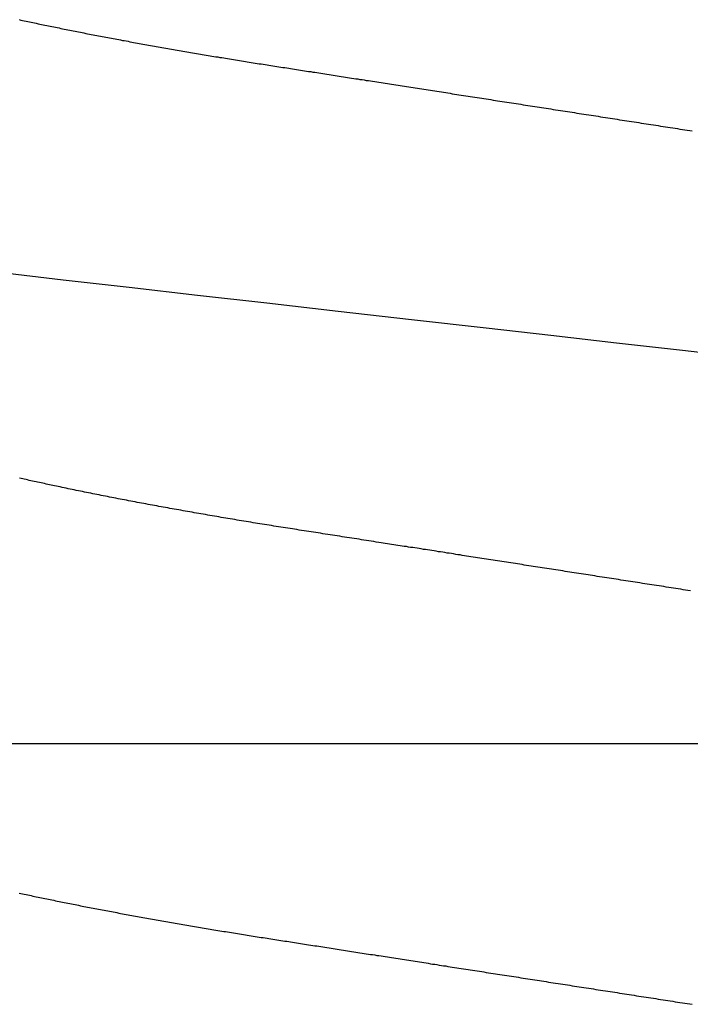
# Model space of a CAD drawing. Units: millimetres. Extents: x -4 to 1877, y -2329 to -50.
# Drawn here: x 24 to 25, y -2258 to -2257 of the extents above; entities that cross this region are included whole.
import ezdxf

# ---------------------------------------------------------------- set-up
doc = ezdxf.new("R2010")
doc.units = ezdxf.units.MM
doc.layers.add('CrossSectionsAccess', color=2, linetype='Continuous')
doc.layers.add('CrossSectionsProfils', color=7, linetype='Continuous')

# ---------------------------------------------------------------- blocks, each defined once
blk = doc.blocks.new('902_6555_5', base_point=(3956.9705, 1719.689))
at = {"layer": 'CrossSectionsAccess', "color": 146, "true_color": 0x005f7f, "flags": 128}
for points in [[(3955.4858, 1697.8319), (3955.4888, 1697.8326), (3955.4917, 1697.8332), (3955.4946, 1697.8338), (3955.4976, 1697.8345), (3955.5005, 1697.8351), (3955.5035, 1697.8357), (3955.5065, 1697.8363), (3955.5065, 1697.8363), (3955.5094, 1697.837), (3955.5124, 1697.8376), (3955.5153, 1697.8382), (3955.5183, 1697.8388), (3955.5212, 1697.8394), (3955.5242, 1697.8401), (3955.5272, 1697.8407), (3955.5302, 1697.8413), (3955.5332, 1697.8419), (3955.5362, 1697.8425), (3955.5392, 1697.8431), (3955.5422, 1697.8438), (3955.5452, 1697.8444), (3955.5482, 1697.845), (3955.5513, 1697.8456), (3955.5543, 1697.8462), (3955.5573, 1697.8468), (3955.5604, 1697.8475), (3955.5634, 1697.8481), (3955.5665, 1697.8487), (3955.5696, 1697.8493), (3955.5726, 1697.8499), (3955.5757, 1697.8505), (3955.5788, 1697.8511), (3955.5818, 1697.8517), (3955.5849, 1697.8523), (3955.588, 1697.853), (3955.5911, 1697.8536), (3955.5941, 1697.8542), (3955.5972, 1697.8548), (3955.6003, 1697.8554), (3955.6034, 1697.856), (3955.6065, 1697.8566), (3955.6096, 1697.8572), (3955.6128, 1697.8578), (3955.6159, 1697.8584), (3955.619, 1697.859), (3955.6221, 1697.8596), (3955.6253, 1697.8602), (3955.6284, 1697.8608), (3955.6316, 1697.8614), (3955.6347, 1697.862), (3955.6379, 1697.8626), (3955.641, 1697.8632), (3955.6442, 1697.8638), (3955.6474, 1697.8644), (3955.6506, 1697.865), (3955.6538, 1697.8656), (3955.6569, 1697.8662), (3955.6601, 1697.8668), (3955.6633, 1697.8674), (3955.6664, 1697.8679), (3955.6696, 1697.8685), (3955.6728, 1697.8691), (3955.676, 1697.8697), (3955.6792, 1697.8703), (3955.6824, 1697.8709), (3955.6856, 1697.8715), (3955.6888, 1697.8721), (3955.6921, 1697.8726), (3955.6953, 1697.8732), (3955.6985, 1697.8738), (3955.7017, 1697.8744), (3955.705, 1697.875), (3955.7082, 1697.8756), (3955.7115, 1697.8761), (3955.7147, 1697.8767), (3955.718, 1697.8773), (3955.7213, 1697.8779), (3955.7245, 1697.8785), (3955.7278, 1697.8791), (3955.7311, 1697.8796), (3955.7343, 1697.8802), (3955.7376, 1697.8808), (3955.7409, 1697.8814), (3955.7441, 1697.8819), (3955.7474, 1697.8825), (3955.7507, 1697.8831), (3955.7539, 1697.8836), (3955.7572, 1697.8842), (3955.7605, 1697.8848), (3955.7638, 1697.8853), (3955.7671, 1697.8859), (3955.7704, 1697.8865), (3955.7737, 1697.887), (3955.777, 1697.8876), (3955.7803, 1697.8882), (3955.7837, 1697.8887), (3955.787, 1697.8893), (3955.7903, 1697.8899), (3955.7937, 1697.8904), (3955.797, 1697.891), (3955.8003, 1697.8916), (3955.8037, 1697.8921), (3955.807, 1697.8927), (3955.8104, 1697.8933), (3955.8137, 1697.8938), (3955.817, 1697.8944), (3955.8204, 1697.8949), (3955.8237, 1697.8955), (3955.8271, 1697.896), (3955.8304, 1697.8966), (3955.8338, 1697.8971), (3955.8371, 1697.8977), (3955.8405, 1697.8982), (3955.8438, 1697.8988), (3955.8472, 1697.8993), (3955.8506, 1697.8999), (3955.8539, 1697.9004), (3955.8573, 1697.901), (3955.8607, 1697.9015), (3955.8641, 1697.9021), (3955.8675, 1697.9026), (3955.8709, 1697.9031), (3955.8743, 1697.9037), (3955.8777, 1697.9042), (3955.8811, 1697.9048), (3955.8845, 1697.9053), (3955.8879, 1697.9059), (3955.8914, 1697.9064), (3955.8947, 1697.9069), (3955.898, 1697.9075), (3955.9014, 1697.908), (3955.9047, 1697.9085), (3955.9081, 1697.909), (3955.9115, 1697.9096), (3955.9148, 1697.9101), (3955.9182, 1697.9106), (3955.9216, 1697.9111), (3955.9249, 1697.9117), (3955.9283, 1697.9122), (3955.9317, 1697.9127), (3955.9351, 1697.9133), (3955.9385, 1697.9138), (3955.9419, 1697.9143), (3955.9453, 1697.9148), (3955.9487, 1697.9154), (3955.9521, 1697.9159), (3955.9555, 1697.9164), (3955.9589, 1697.9169), (3955.9623, 1697.9175), (3955.9657, 1697.918), (3955.9692, 1697.9185), (3955.9726, 1697.9191), (3955.9761, 1697.9196), (3955.9795, 1697.9201), (3955.983, 1697.9207), (3955.9865, 1697.9212), (3955.99, 1697.9218), (3955.9935, 1697.9223), (3955.9969, 1697.9228), (3956.0004, 1697.9234), (3956.0039, 1697.9239), (3956.0074, 1697.9245), (3956.0109, 1697.925), (3956.0144, 1697.9256), (3956.018, 1697.9261), (3956.0215, 1697.9267), (3956.025, 1697.9272), (3956.0285, 1697.9277), (3956.032, 1697.9283), (3956.0355, 1697.9288), (3956.0391, 1697.9294), (3956.0426, 1697.9299), (3956.0461, 1697.9305), (3956.0497, 1697.931), (3956.0532, 1697.9316), (3956.0568, 1697.9321), (3956.0568, 1697.9321), (3956.0604, 1697.9327), (3956.064, 1697.9333), (3956.0676, 1697.9338), (3956.0711, 1697.9344), (3956.0748, 1697.9349), (3956.0784, 1697.9355), (3956.082, 1697.9361), (3956.0856, 1697.9366), (3956.0892, 1697.9372), (3956.0928, 1697.9377), (3956.0964, 1697.9383), (3956.1001, 1697.9389), (3956.1037, 1697.9394), (3956.1073, 1697.94), (3956.1109, 1697.9406), (3956.1146, 1697.9411), (3956.1182, 1697.9417), (3956.1219, 1697.9423), (3956.1255, 1697.9428), (3956.1292, 1697.9434), (3956.1328, 1697.944), (3956.1365, 1697.9445), (3956.1401, 1697.9451), (3956.1438, 1697.9457), (3956.1438, 1697.9457), (3956.1475, 1697.9462), (3956.1512, 1697.9468), (3956.1549, 1697.9474), (3956.1586, 1697.948), (3956.1623, 1697.9485), (3956.166, 1697.9491), (3956.1698, 1697.9497), (3956.1735, 1697.9503), (3956.1772, 1697.9509), (3956.1809, 1697.9514), (3956.1847, 1697.952), (3956.1884, 1697.9526), (3956.1921, 1697.9532), (3956.1959, 1697.9538), (3956.1996, 1697.9543), (3956.2034, 1697.9549), (3956.2071, 1697.9555), (3956.2109, 1697.9561), (3956.2146, 1697.9567), (3956.2184, 1697.9572), (3956.2221, 1697.9578), (3956.2259, 1697.9584), (3956.2296, 1697.959), (3956.2334, 1697.9596), (3956.2334, 1697.9596), (3956.2373, 1697.9602), (3956.2412, 1697.9608), (3956.2451, 1697.9614), (3956.2489, 1697.962), (3956.2528, 1697.9626), (3956.2567, 1697.9632), (3956.2606, 1697.9638), (3956.2645, 1697.9644), (3956.2684, 1697.965), (3956.2723, 1697.9656), (3956.2762, 1697.9662), (3956.2802, 1697.9668), (3956.2841, 1697.9675), (3956.288, 1697.9681), (3956.2919, 1697.9687), (3956.2958, 1697.9693), (3956.2998, 1697.9699), (3956.3037, 1697.9705), (3956.3076, 1697.9711), (3956.3115, 1697.9717), (3956.3155, 1697.9723), (3956.3194, 1697.9729), (3956.3234, 1697.9736), (3956.3273, 1697.9742), (3956.3273, 1697.9742), (3956.3313, 1697.9748), (3956.3352, 1697.9754), (3956.3392, 1697.976), (3956.3432, 1697.9766), (3956.3472, 1697.9773), (3956.3512, 1697.9779), (3956.3552, 1697.9785), (3956.3592, 1697.9791), (3956.3632, 1697.9797), (3956.3672, 1697.9804), (3956.3712, 1697.981), (3956.3752, 1697.9816), (3956.3792, 1697.9822), (3956.3832, 1697.9829), (3956.3872, 1697.9835), (3956.3912, 1697.9841), (3956.3952, 1697.9847), (3956.3992, 1697.9853), (3956.4032, 1697.986), (3956.4072, 1697.9866), (3956.4113, 1697.9872), (3956.4153, 1697.9878), (3956.4193, 1697.9885), (3956.4233, 1697.9891), (3956.4233, 1697.9891), (3956.4274, 1697.9897), (3956.4315, 1697.9904), (3956.4355, 1697.991), (3956.4396, 1697.9916), (3956.4436, 1697.9923), (3956.4477, 1697.9929), (3956.4518, 1697.9935), (3956.4559, 1697.9941), (3956.4599, 1697.9948), (3956.464, 1697.9954), (3956.4681, 1697.996), (3956.4722, 1697.9967), (3956.4762, 1697.9973), (3956.4803, 1697.9979), (3956.4844, 1697.9986), (3956.4885, 1697.9992), (3956.4926, 1697.9999), (3956.4967, 1698.0005), (3956.5008, 1698.0011), (3956.5049, 1698.0018), (3956.5089, 1698.0024), (3956.513, 1698.003), (3956.5171, 1698.0037), (3956.5212, 1698.0043), (3956.5212, 1698.0043), (3956.5254, 1698.0049), (3956.5295, 1698.0056), (3956.5336, 1698.0062), (3956.5377, 1698.0069), (3956.5419, 1698.0075), (3956.546, 1698.0082), (3956.5501, 1698.0088), (3956.5543, 1698.0094), (3956.5584, 1698.0101), (3956.5626, 1698.0107), (3956.5667, 1698.0114), (3956.5708, 1698.012), (3956.575, 1698.0127), (3956.5791, 1698.0133), (3956.5833, 1698.0139), (3956.5874, 1698.0146), (3956.5916, 1698.0152), (3956.5957, 1698.0159), (3956.5999, 1698.0165), (3956.604, 1698.0172), (3956.6082, 1698.0178), (3956.6123, 1698.0185), (3956.6165, 1698.0191), (3956.6206, 1698.0198), (3956.6248, 1698.0204), (3956.629, 1698.021), (3956.6332, 1698.0217), (3956.6374, 1698.0223), (3956.6415, 1698.023)], [(3956.6386, 1697.3128), (3956.6344, 1697.3122), (3956.6303, 1697.3115), (3956.6261, 1697.3109), (3956.622, 1697.3102), (3956.6179, 1697.3096), (3956.6137, 1697.3089), (3956.6096, 1697.3083), (3956.6055, 1697.3077), (3956.6014, 1697.307), (3956.5972, 1697.3064), (3956.5931, 1697.3057), (3956.589, 1697.3051), (3956.5849, 1697.3045), (3956.5807, 1697.3038), (3956.5766, 1697.3032), (3956.5725, 1697.3025), (3956.5684, 1697.3019), (3956.5684, 1697.3019), (3956.5643, 1697.3013), (3956.5602, 1697.3006), (3956.5561, 1697.3), (3956.552, 1697.2994), (3956.5479, 1697.2987), (3956.5439, 1697.2981), (3956.5398, 1697.2974), (3956.5357, 1697.2968), (3956.5316, 1697.2962), (3956.5275, 1697.2955), (3956.5235, 1697.2949), (3956.5194, 1697.2943), (3956.5153, 1697.2936), (3956.5113, 1697.293), (3956.5072, 1697.2924), (3956.5031, 1697.2918), (3956.4991, 1697.2911), (3956.495, 1697.2905), (3956.4909, 1697.2899), (3956.4869, 1697.2892), (3956.4828, 1697.2886), (3956.4788, 1697.288), (3956.4747, 1697.2873), (3956.4707, 1697.2867), (3956.4667, 1697.2861), (3956.4628, 1697.2855), (3956.4588, 1697.2849), (3956.4549, 1697.2843), (3956.451, 1697.2836), (3956.447, 1697.283), (3956.4431, 1697.2824), (3956.4392, 1697.2818), (3956.4352, 1697.2812), (3956.4313, 1697.2806), (3956.4274, 1697.28), (3956.4234, 1697.2794), (3956.4195, 1697.2788), (3956.4156, 1697.2782), (3956.4117, 1697.2775), (3956.4078, 1697.2769), (3956.4038, 1697.2763), (3956.3999, 1697.2757), (3956.396, 1697.2751), (3956.3921, 1697.2745), (3956.3882, 1697.2739), (3956.3843, 1697.2733), (3956.3804, 1697.2727), (3956.3765, 1697.2721), (3956.3726, 1697.2715), (3956.3688, 1697.2709), (3956.3649, 1697.2703), (3956.3611, 1697.2697), (3956.3572, 1697.2691), (3956.3534, 1697.2685), (3956.3495, 1697.2679), (3956.3457, 1697.2673), (3956.3418, 1697.2667), (3956.338, 1697.2661), (3956.3341, 1697.2655), (3956.3303, 1697.2649), (3956.3264, 1697.2643), (3956.3226, 1697.2637), (3956.3188, 1697.2631), (3956.315, 1697.2625), (3956.3111, 1697.2619), (3956.3073, 1697.2613), (3956.3035, 1697.2607), (3956.2997, 1697.2601), (3956.2958, 1697.2595), (3956.292, 1697.259), (3956.2882, 1697.2584), (3956.2844, 1697.2578), (3956.2806, 1697.2572), (3956.2769, 1697.2566), (3956.2731, 1697.256), (3956.2693, 1697.2554), (3956.2656, 1697.2548), (3956.2618, 1697.2543), (3956.2581, 1697.2537), (3956.2543, 1697.2531), (3956.2506, 1697.2525), (3956.2468, 1697.2519), (3956.2431, 1697.2513), (3956.2393, 1697.2508), (3956.2356, 1697.2502), (3956.2319, 1697.2496), (3956.2281, 1697.249), (3956.2244, 1697.2484), (3956.2207, 1697.2479), (3956.2169, 1697.2473), (3956.2132, 1697.2467), (3956.2095, 1697.2461), (3956.2058, 1697.2456), (3956.2021, 1697.245), (3956.1984, 1697.2444), (3956.1947, 1697.2438), (3956.1947, 1697.2438), (3956.191, 1697.2433), (3956.1873, 1697.2427), (3956.1837, 1697.2421), (3956.18, 1697.2416), (3956.1764, 1697.241), (3956.1727, 1697.2404), (3956.1691, 1697.2398), (3956.1654, 1697.2393), (3956.1618, 1697.2387), (3956.1581, 1697.2382), (3956.1545, 1697.2376), (3956.1509, 1697.237), (3956.1472, 1697.2365), (3956.1436, 1697.2359), (3956.14, 1697.2353), (3956.1364, 1697.2348), (3956.1327, 1697.2342), (3956.1291, 1697.2336), (3956.1255, 1697.2331), (3956.1219, 1697.2325), (3956.1183, 1697.232), (3956.1147, 1697.2314), (3956.1111, 1697.2308), (3956.1075, 1697.2303), (3956.1033, 1697.2296), (3956.0991, 1697.229), (3956.0949, 1697.2283), (3956.0906, 1697.2277), (3956.0864, 1697.227), (3956.0822, 1697.2264), (3956.078, 1697.2257), (3956.0739, 1697.2251), (3956.0697, 1697.2244), (3956.0655, 1697.2238), (3956.0613, 1697.2231), (3956.0571, 1697.2225), (3956.053, 1697.2218), (3956.0488, 1697.2212), (3956.0446, 1697.2205), (3956.0405, 1697.2199), (3956.0363, 1697.2192), (3956.0322, 1697.2186), (3956.0281, 1697.2179), (3956.0239, 1697.2173), (3956.0198, 1697.2167), (3956.0157, 1697.216), (3956.0116, 1697.2154), (3956.0075, 1697.2147), (3956.0034, 1697.2141), (3955.9993, 1697.2135), (3955.9953, 1697.2128), (3955.9912, 1697.2122), (3955.9872, 1697.2116), (3955.9831, 1697.211), (3955.9791, 1697.2103), (3955.9751, 1697.2097), (3955.971, 1697.2091), (3955.967, 1697.2085), (3955.963, 1697.2078), (3955.959, 1697.2072), (3955.955, 1697.2066), (3955.951, 1697.2059), (3955.947, 1697.2053), (3955.943, 1697.2047), (3955.939, 1697.2041), (3955.9351, 1697.2034), (3955.9311, 1697.2028), (3955.9271, 1697.2022), (3955.9232, 1697.2016), (3955.9192, 1697.2009), (3955.9153, 1697.2003), (3955.9113, 1697.1997), (3955.9073, 1697.199), (3955.9034, 1697.1984), (3955.8994, 1697.1977), (3955.8954, 1697.1971), (3955.8915, 1697.1964), (3955.8875, 1697.1958), (3955.8836, 1697.1952), (3955.8796, 1697.1945), (3955.8757, 1697.1939), (3955.8718, 1697.1932), (3955.8678, 1697.1926), (3955.8639, 1697.1919), (3955.86, 1697.1913), (3955.8561, 1697.1906), (3955.8522, 1697.19), (3955.8483, 1697.1893), (3955.8444, 1697.1887), (3955.8406, 1697.188), (3955.8367, 1697.1873), (3955.8328, 1697.1867), (3955.8289, 1697.186), (3955.8251, 1697.1854), (3955.8212, 1697.1847), (3955.8174, 1697.1841), (3955.8174, 1697.1841), (3955.8135, 1697.1834), (3955.8096, 1697.1827), (3955.8058, 1697.182), (3955.8019, 1697.1814), (3955.798, 1697.1807), (3955.7942, 1697.18), (3955.7903, 1697.1794), (3955.7865, 1697.1787), (3955.7827, 1697.178), (3955.7788, 1697.1773), (3955.775, 1697.1767), (3955.7712, 1697.176), (3955.7674, 1697.1753), (3955.7636, 1697.1746), (3955.7598, 1697.174), (3955.756, 1697.1733), (3955.7522, 1697.1726), (3955.7485, 1697.1719), (3955.7447, 1697.1712), (3955.7409, 1697.1706), (3955.7372, 1697.1699), (3955.7334, 1697.1692), (3955.7297, 1697.1685), (3955.726, 1697.1678), (3955.726, 1697.1678), (3955.7222, 1697.1671), (3955.7184, 1697.1665), (3955.7147, 1697.1658), (3955.7109, 1697.1651), (3955.7072, 1697.1644), (3955.7035, 1697.1637), (3955.6997, 1697.163), (3955.696, 1697.1623), (3955.6923, 1697.1616), (3955.6886, 1697.1609), (3955.6849, 1697.1602), (3955.6812, 1697.1595), (3955.6776, 1697.1588), (3955.6739, 1697.1581), (3955.6702, 1697.1574), (3955.6666, 1697.1567), (3955.6629, 1697.156), (3955.6593, 1697.1553), (3955.6556, 1697.1546), (3955.652, 1697.1539), (3955.6484, 1697.1532), (3955.6448, 1697.1525), (3955.6412, 1697.1518), (3955.6376, 1697.1511), (3955.6339, 1697.1503), (3955.6303, 1697.1496), (3955.6267, 1697.1489), (3955.6231, 1697.1482), (3955.6195, 1697.1475), (3955.6159, 1697.1468), (3955.6124, 1697.1461), (3955.6088, 1697.1453), (3955.6052, 1697.1446), (3955.6017, 1697.1439), (3955.5981, 1697.1432), (3955.5946, 1697.1425), (3955.5911, 1697.1417), (3955.5875, 1697.141), (3955.584, 1697.1403), (3955.5805, 1697.1396), (3955.577, 1697.1389), (3955.5735, 1697.1381), (3955.57, 1697.1374), (3955.5666, 1697.1367), (3955.5631, 1697.136), (3955.5596, 1697.1352), (3955.5562, 1697.1345), (3955.5527, 1697.1338), (3955.5527, 1697.1338), (3955.5498, 1697.1332), (3955.5468, 1697.1325), (3955.5439, 1697.1319), (3955.5409, 1697.1313), (3955.538, 1697.1307), (3955.5351, 1697.13), (3955.5322, 1697.1294), (3955.5292, 1697.1288), (3955.5263, 1697.1282), (3955.5234, 1697.1275), (3955.5205, 1697.1269), (3955.5176, 1697.1263), (3955.5148, 1697.1256), (3955.5119, 1697.125), (3955.509, 1697.1244), (3955.5061, 1697.1237), (3955.5033, 1697.1231), (3955.5004, 1697.1225), (3955.4976, 1697.1219), (3955.4947, 1697.1212), (3955.4919, 1697.1206), (3955.4891, 1697.12), (3955.4863, 1697.1193)], [(3956.7398, 1696.9133), (3956.6253, 1696.9003), (3956.5116, 1696.8873), (3956.3991, 1696.8745), (3956.2881, 1696.8619), (3956.1595, 1696.8473), (3956.0338, 1696.833), (3955.9113, 1696.819), (3955.7923, 1696.8055), (3955.6748, 1696.7921), (3955.5616, 1696.7792), (3955.4508, 1696.766)], [(3955.4858, 1696.3319), (3955.4888, 1696.3326), (3955.4917, 1696.3332), (3955.4946, 1696.3338), (3955.4976, 1696.3345), (3955.5005, 1696.3351), (3955.5035, 1696.3357), (3955.5065, 1696.3363), (3955.5065, 1696.3363), (3955.5094, 1696.337), (3955.5124, 1696.3376), (3955.5153, 1696.3382), (3955.5183, 1696.3388), (3955.5212, 1696.3394), (3955.5242, 1696.3401), (3955.5272, 1696.3407), (3955.5302, 1696.3413), (3955.5332, 1696.3419), (3955.5362, 1696.3425), (3955.5392, 1696.3431), (3955.5422, 1696.3438), (3955.5452, 1696.3444), (3955.5482, 1696.345), (3955.5513, 1696.3456), (3955.5543, 1696.3462), (3955.5573, 1696.3468), (3955.5604, 1696.3475), (3955.5634, 1696.3481), (3955.5665, 1696.3487), (3955.5696, 1696.3493), (3955.5726, 1696.3499), (3955.5757, 1696.3505), (3955.5788, 1696.3511), (3955.5818, 1696.3517), (3955.5849, 1696.3523), (3955.588, 1696.353), (3955.5911, 1696.3536), (3955.5941, 1696.3542), (3955.5972, 1696.3548), (3955.6003, 1696.3554), (3955.6034, 1696.356), (3955.6065, 1696.3566), (3955.6096, 1696.3572), (3955.6128, 1696.3578), (3955.6159, 1696.3584), (3955.619, 1696.359), (3955.6221, 1696.3596), (3955.6253, 1696.3602), (3955.6284, 1696.3608), (3955.6316, 1696.3614), (3955.6347, 1696.362), (3955.6379, 1696.3626), (3955.641, 1696.3632), (3955.6442, 1696.3638), (3955.6474, 1696.3644), (3955.6506, 1696.365), (3955.6538, 1696.3656), (3955.6569, 1696.3662), (3955.6601, 1696.3668), (3955.6633, 1696.3674), (3955.6664, 1696.3679), (3955.6696, 1696.3685), (3955.6728, 1696.3691), (3955.676, 1696.3697), (3955.6792, 1696.3703), (3955.6824, 1696.3709), (3955.6856, 1696.3715), (3955.6888, 1696.3721), (3955.6921, 1696.3726), (3955.6953, 1696.3732), (3955.6985, 1696.3738), (3955.7017, 1696.3744), (3955.705, 1696.375), (3955.7082, 1696.3756), (3955.7115, 1696.3761), (3955.7147, 1696.3767), (3955.718, 1696.3773), (3955.7213, 1696.3779), (3955.7245, 1696.3785), (3955.7278, 1696.3791), (3955.7311, 1696.3796), (3955.7343, 1696.3802), (3955.7376, 1696.3808), (3955.7409, 1696.3814), (3955.7441, 1696.3819), (3955.7474, 1696.3825), (3955.7507, 1696.3831), (3955.7539, 1696.3836), (3955.7572, 1696.3842), (3955.7605, 1696.3848), (3955.7638, 1696.3853), (3955.7671, 1696.3859), (3955.7704, 1696.3865), (3955.7737, 1696.387), (3955.777, 1696.3876), (3955.7803, 1696.3882), (3955.7837, 1696.3887), (3955.787, 1696.3893), (3955.7903, 1696.3899), (3955.7937, 1696.3904), (3955.797, 1696.391), (3955.8003, 1696.3916), (3955.8037, 1696.3921), (3955.807, 1696.3927), (3955.8104, 1696.3933), (3955.8137, 1696.3938), (3955.817, 1696.3944), (3955.8204, 1696.3949), (3955.8237, 1696.3955), (3955.8271, 1696.396), (3955.8304, 1696.3966), (3955.8338, 1696.3971), (3955.8371, 1696.3977), (3955.8405, 1696.3982), (3955.8438, 1696.3988), (3955.8472, 1696.3993), (3955.8506, 1696.3999), (3955.8539, 1696.4004), (3955.8573, 1696.401), (3955.8607, 1696.4015), (3955.8641, 1696.4021), (3955.8675, 1696.4026), (3955.8709, 1696.4031), (3955.8743, 1696.4037), (3955.8777, 1696.4042), (3955.8811, 1696.4048), (3955.8845, 1696.4053), (3955.8879, 1696.4059), (3955.8914, 1696.4064), (3955.8947, 1696.4069), (3955.898, 1696.4075), (3955.9014, 1696.408), (3955.9047, 1696.4085), (3955.9081, 1696.409), (3955.9115, 1696.4096), (3955.9148, 1696.4101), (3955.9182, 1696.4106), (3955.9216, 1696.4111), (3955.9249, 1696.4117), (3955.9283, 1696.4122), (3955.9317, 1696.4127), (3955.9351, 1696.4133), (3955.9385, 1696.4138), (3955.9419, 1696.4143), (3955.9453, 1696.4148), (3955.9487, 1696.4154), (3955.9521, 1696.4159), (3955.9555, 1696.4164), (3955.9589, 1696.4169), (3955.9623, 1696.4175), (3955.9657, 1696.418), (3955.9692, 1696.4185), (3955.9726, 1696.4191), (3955.9761, 1696.4196), (3955.9795, 1696.4201), (3955.983, 1696.4207), (3955.9865, 1696.4212), (3955.99, 1696.4218), (3955.9935, 1696.4223), (3955.9969, 1696.4228), (3956.0004, 1696.4234), (3956.0039, 1696.4239), (3956.0074, 1696.4245), (3956.0109, 1696.425), (3956.0144, 1696.4256), (3956.018, 1696.4261), (3956.0215, 1696.4267), (3956.025, 1696.4272), (3956.0285, 1696.4277), (3956.032, 1696.4283), (3956.0355, 1696.4288), (3956.0391, 1696.4294), (3956.0426, 1696.4299), (3956.0461, 1696.4305), (3956.0497, 1696.431), (3956.0532, 1696.4316), (3956.0568, 1696.4321), (3956.0568, 1696.4321), (3956.0604, 1696.4327), (3956.064, 1696.4333), (3956.0676, 1696.4338), (3956.0711, 1696.4344), (3956.0748, 1696.4349), (3956.0784, 1696.4355), (3956.082, 1696.4361), (3956.0856, 1696.4366), (3956.0892, 1696.4372), (3956.0928, 1696.4377), (3956.0964, 1696.4383), (3956.1001, 1696.4389), (3956.1037, 1696.4394), (3956.1073, 1696.44), (3956.1109, 1696.4406), (3956.1146, 1696.4411), (3956.1182, 1696.4417), (3956.1219, 1696.4423), (3956.1255, 1696.4428), (3956.1292, 1696.4434), (3956.1328, 1696.444), (3956.1365, 1696.4445), (3956.1401, 1696.4451), (3956.1438, 1696.4457), (3956.1438, 1696.4457), (3956.1475, 1696.4462), (3956.1512, 1696.4468), (3956.1549, 1696.4474), (3956.1586, 1696.448), (3956.1623, 1696.4485), (3956.166, 1696.4491), (3956.1698, 1696.4497), (3956.1735, 1696.4503), (3956.1772, 1696.4509), (3956.1809, 1696.4514), (3956.1847, 1696.452), (3956.1884, 1696.4526), (3956.1921, 1696.4532), (3956.1959, 1696.4538), (3956.1996, 1696.4543), (3956.2034, 1696.4549), (3956.2071, 1696.4555), (3956.2109, 1696.4561), (3956.2146, 1696.4567), (3956.2184, 1696.4572), (3956.2221, 1696.4578), (3956.2259, 1696.4584), (3956.2296, 1696.459), (3956.2334, 1696.4596), (3956.2334, 1696.4596), (3956.2373, 1696.4602), (3956.2412, 1696.4608), (3956.2451, 1696.4614), (3956.2489, 1696.462), (3956.2528, 1696.4626), (3956.2567, 1696.4632), (3956.2606, 1696.4638), (3956.2645, 1696.4644), (3956.2684, 1696.465), (3956.2723, 1696.4656), (3956.2762, 1696.4662), (3956.2802, 1696.4668), (3956.2841, 1696.4675), (3956.288, 1696.4681), (3956.2919, 1696.4687), (3956.2958, 1696.4693), (3956.2998, 1696.4699), (3956.3037, 1696.4705), (3956.3076, 1696.4711), (3956.3115, 1696.4717), (3956.3155, 1696.4723), (3956.3194, 1696.4729), (3956.3234, 1696.4736), (3956.3273, 1696.4742), (3956.3273, 1696.4742), (3956.3313, 1696.4748), (3956.3352, 1696.4754), (3956.3392, 1696.476), (3956.3432, 1696.4766), (3956.3472, 1696.4773), (3956.3512, 1696.4779), (3956.3552, 1696.4785), (3956.3592, 1696.4791), (3956.3632, 1696.4797), (3956.3672, 1696.4804), (3956.3712, 1696.481), (3956.3752, 1696.4816), (3956.3792, 1696.4822), (3956.3832, 1696.4829), (3956.3872, 1696.4835), (3956.3912, 1696.4841), (3956.3952, 1696.4847), (3956.3992, 1696.4853), (3956.4032, 1696.486), (3956.4072, 1696.4866), (3956.4113, 1696.4872), (3956.4153, 1696.4878), (3956.4193, 1696.4885), (3956.4233, 1696.4891), (3956.4233, 1696.4891), (3956.4274, 1696.4897), (3956.4315, 1696.4904), (3956.4355, 1696.491), (3956.4396, 1696.4916), (3956.4436, 1696.4923), (3956.4477, 1696.4929), (3956.4518, 1696.4935), (3956.4559, 1696.4941), (3956.4599, 1696.4948), (3956.464, 1696.4954), (3956.4681, 1696.496), (3956.4722, 1696.4967), (3956.4762, 1696.4973), (3956.4803, 1696.4979), (3956.4844, 1696.4986), (3956.4885, 1696.4992), (3956.4926, 1696.4999), (3956.4967, 1696.5005), (3956.5008, 1696.5011), (3956.5049, 1696.5018), (3956.5089, 1696.5024), (3956.513, 1696.503), (3956.5171, 1696.5037), (3956.5212, 1696.5043), (3956.5212, 1696.5043), (3956.5254, 1696.5049), (3956.5295, 1696.5056), (3956.5336, 1696.5062), (3956.5377, 1696.5069), (3956.5419, 1696.5075), (3956.546, 1696.5082), (3956.5501, 1696.5088), (3956.5543, 1696.5094), (3956.5584, 1696.5101), (3956.5626, 1696.5107), (3956.5667, 1696.5114), (3956.5708, 1696.512), (3956.575, 1696.5127), (3956.5791, 1696.5133), (3956.5833, 1696.5139), (3956.5874, 1696.5146), (3956.5916, 1696.5152), (3956.5957, 1696.5159), (3956.5999, 1696.5165), (3956.604, 1696.5172), (3956.6082, 1696.5178), (3956.6123, 1696.5185), (3956.6165, 1696.5191), (3956.6206, 1696.5198), (3956.6248, 1696.5204), (3956.629, 1696.521), (3956.6332, 1696.5217), (3956.6374, 1696.5223), (3956.6415, 1696.523)]]:
    blk.add_lwpolyline(points, dxfattribs=at)
blk = doc.blocks.new('Hatch47479', base_point=(3514.74, -4584.6198))
at = {"layer": 'CrossSectionsProfils', "color": 1}
blk.add_line((3120, -4546.6334), (3121.25, -4546.6334), dxfattribs=at)
blk = doc.blocks.new('550_0841_6', base_point=(3119.74, -4584.6198))
at = {"layer": 'CrossSectionsProfils'}
blk.add_blockref('Hatch47479', (3514.74, -4584.6198), dxfattribs=at)
blk = doc.blocks.new('CS_1HORL1')
at = {"layer": 'CrossSectionsAccess', "yscale": -1}
blk.add_blockref('902_6555_5', (25, -60.1), dxfattribs=at)
at = {"layer": 'CrossSectionsProfils', "rotation": 180}
blk.add_blockref('550_0841_6', (25, 0), dxfattribs=at)

msp = doc.modelspace()

# ---------------------------------------------------------------- block references
msp.add_blockref('CS_1HORL1', (0, -2220))
at = {"layer": 'CrossSectionsAccess', "yscale": -1}
msp.add_blockref('902_6555_5', (25, -2280.1), dxfattribs=at)
at = {"layer": 'CrossSectionsProfils', "rotation": 180}
msp.add_blockref('550_0841_6', (25, -2220), dxfattribs=at)

doc.saveas('drawing.dxf')
